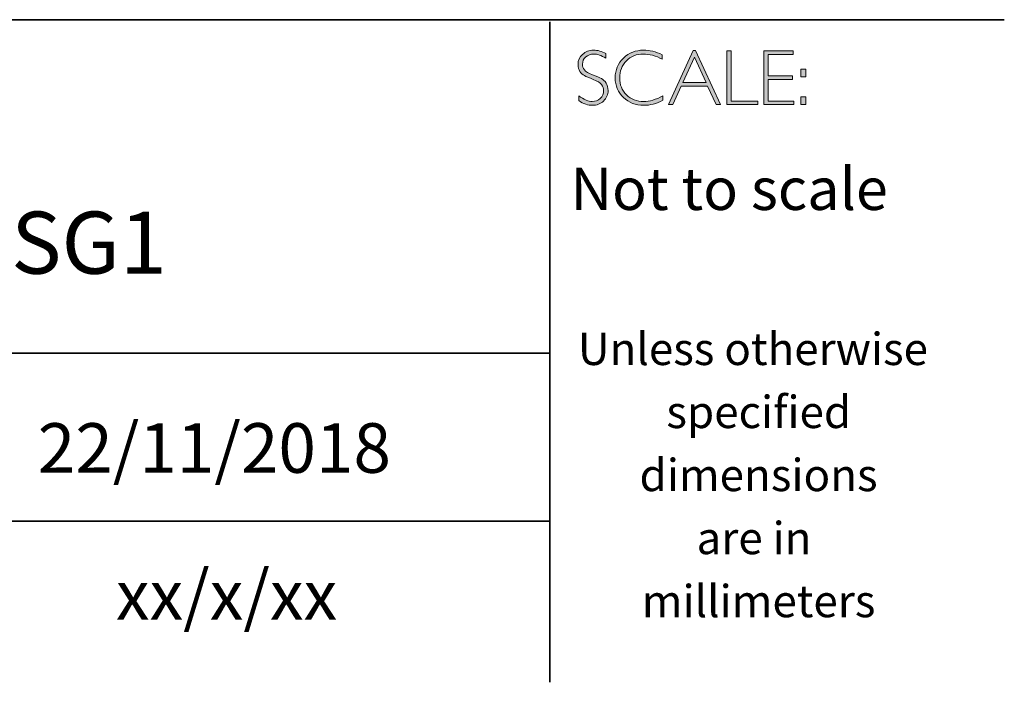
# Model space of a CAD drawing. Units: inches. Extents: x -11425 to 29, y -20 to 11249.
# Drawn here: x 25 to 29, y -20 to -18 of the extents above; entities that cross this region are included whole.
import ezdxf

# ---------------------------------------------------------------- set-up
doc = ezdxf.new("R2010")
doc.units = ezdxf.units.IN
doc.header["$MEASUREMENT"] = 0
doc.layers.add('Layer 1', color=7, linetype='Continuous')

# ---------------------------------------------------------------- blocks, each defined once
blk = doc.blocks.new('block 16')
at = {"layer": 'Layer 1', "true_color": 0x1c1c1b}
h = blk.add_hatch(color=250, dxfattribs=at)
h.dxf.hatch_style = 2
edge = h.paths.add_edge_path()
edge.add_spline(control_points=[(27.4627, -17.8459), (27.4627, -17.8459), (27.4627, -17.8643), (27.4627, -17.8643), (27.4438, -17.8533), (27.4277, -17.8477), (27.4141, -17.8477), (27.4011, -17.8477), (27.3902, -17.8517), (27.3815, -17.8596), (27.3728, -17.8675), (27.3684, -17.8773), (27.3684, -17.889), (27.3684, -17.8973), (27.371, -17.9049), (27.3761, -17.9116), (27.3813, -17.9184), (27.3921, -17.9248), (27.4086, -17.931), (27.425, -17.9372), (27.437, -17.9424), (27.4445, -17.9465), (27.4521, -17.9506), (27.4585, -17.9566), (27.4637, -17.9645), (27.469, -17.9723), (27.4716, -17.9825), (27.4716, -17.995), (27.4716, -18.0117), (27.4655, -18.0257), (27.4534, -18.0372), (27.4412, -18.0486), (27.4263, -18.0544), (27.4087, -18.0544), (27.3907, -18.0544), (27.3722, -18.0481), (27.3532, -18.0355), (27.3532, -18.0355), (27.3532, -18.0158), (27.3532, -18.0158), (27.3742, -18.0312), (27.3924, -18.0389), (27.4078, -18.0389), (27.4206, -18.0389), (27.4314, -18.0347), (27.4403, -18.0264), (27.4491, -18.0181), (27.4535, -18.0079), (27.4535, -17.9958), (27.4535, -17.9866), (27.4508, -17.9783), (27.4453, -17.9709), (27.4398, -17.9635), (27.4287, -17.9566), (27.412, -17.9502), (27.3953, -17.9437), (27.3833, -17.9386), (27.3761, -17.9347), (27.3689, -17.9307), (27.3628, -17.9251), (27.3578, -17.9178), (27.3528, -17.9106), (27.3503, -17.9012), (27.3503, -17.8897), (27.3503, -17.8738), (27.3564, -17.8603), (27.3686, -17.849), (27.3808, -17.8378), (27.3954, -17.8322), (27.4126, -17.8322), (27.4294, -17.8322), (27.4461, -17.8368), (27.4627, -17.8459)], knot_values=[0, 0, 0, 0, 1, 1, 1, 2, 2, 2, 3, 3, 3, 4, 4, 4, 5, 5, 5, 6, 6, 6, 7, 7, 7, 8, 8, 8, 9, 9, 9, 10, 10, 10, 11, 11, 11, 12, 12, 12, 13, 13, 13, 14, 14, 14, 15, 15, 15, 16, 16, 16, 17, 17, 17, 18, 18, 18, 19, 19, 19, 20, 20, 20, 21, 21, 21, 22, 22, 22, 23, 23, 23, 24, 24, 24, 24], degree=3, periodic=0)
h = blk.add_hatch(color=250, dxfattribs=at)
h.dxf.hatch_style = 2
edge = h.paths.add_edge_path()
edge.add_spline(control_points=[(27.6901, -17.8504), (27.6901, -17.8504), (27.6901, -17.8687), (27.6901, -17.8687), (27.6638, -17.8547), (27.6381, -17.8477), (27.6129, -17.8477), (27.586, -17.8477), (27.5636, -17.8569), (27.5455, -17.8752), (27.5274, -17.8935), (27.5183, -17.9163), (27.5183, -17.9437), (27.5183, -17.9714), (27.5274, -17.9942), (27.5456, -18.0121), (27.5638, -18.03), (27.587, -18.0389), (27.6152, -18.0389), (27.6388, -18.0389), (27.6645, -18.0315), (27.6923, -18.0167), (27.6923, -18.0167), (27.6923, -18.0341), (27.6923, -18.0341), (27.6666, -18.0476), (27.6411, -18.0544), (27.6155, -18.0544), (27.5826, -18.0544), (27.5551, -18.0438), (27.5331, -18.0227), (27.5112, -18.0016), (27.5002, -17.9752), (27.5002, -17.9437), (27.5002, -17.912), (27.5114, -17.8855), (27.5338, -17.8642), (27.5563, -17.8429), (27.583, -17.8322), (27.614, -17.8322), (27.6384, -17.8322), (27.6638, -17.8383), (27.6901, -17.8504)], knot_values=[0, 0, 0, 0, 1, 1, 1, 2, 2, 2, 3, 3, 3, 4, 4, 4, 5, 5, 5, 6, 6, 6, 7, 7, 7, 8, 8, 8, 9, 9, 9, 10, 10, 10, 11, 11, 11, 12, 12, 12, 13, 13, 13, 14, 14, 14, 14], degree=3, periodic=0)
h = blk.add_hatch(color=250, dxfattribs=at)
h.dxf.hatch_style = 2
h.paths.add_polyline_path([(27.8243, -17.8335), (27.9245, -18.0516), (27.9069, -18.0516), (27.8726, -17.9767), (27.7667, -17.9767), (27.7326, -18.0516), (27.715, -18.0516), (27.8151, -17.8335)])
h.paths.add_polyline_path([(27.8663, -17.9628), (27.8196, -17.8608), (27.7731, -17.9628)])
h = blk.add_hatch(color=250, dxfattribs=at)
h.dxf.hatch_style = 2
h.paths.add_polyline_path([(27.9675, -17.8351), (27.9675, -18.0377), (28.0746, -18.0377), (28.0746, -18.0516), (27.9507, -18.0516), (27.9507, -17.8351)])
h = blk.add_hatch(color=250, dxfattribs=at)
h.dxf.hatch_style = 2
h.paths.add_polyline_path([(28.2181, -17.8351), (28.2181, -17.849), (28.1167, -17.849), (28.1167, -17.9356), (28.2155, -17.9356), (28.2155, -17.9498), (28.1167, -17.9498), (28.1167, -18.0377), (28.2206, -18.0377), (28.2206, -18.0516), (28.1, -18.0516), (28.1, -17.8351)])
h = blk.add_hatch(color=250, dxfattribs=at)
h.dxf.hatch_style = 2
h.paths.add_polyline_path([(28.2687, -17.909), (28.2687, -17.9399), (28.2481, -17.9399), (28.2481, -17.909)])
h.paths.add_polyline_path([(28.2687, -18.0207), (28.2687, -18.0516), (28.2481, -18.0516), (28.2481, -18.0207)])
at = {"layer": 'Layer 1', "lineweight": 0}
for points in [[(27.8243, -17.8335), (27.9245, -18.0516), (27.9069, -18.0516), (27.8726, -17.9767), (27.7667, -17.9767), (27.7326, -18.0516), (27.715, -18.0516), (27.8151, -17.8335), (27.8243, -17.8335)], [(27.8663, -17.9628), (27.8196, -17.8608), (27.7731, -17.9628), (27.8663, -17.9628)], [(27.9675, -17.8351), (27.9675, -18.0377), (28.0746, -18.0377), (28.0746, -18.0516), (27.9507, -18.0516), (27.9507, -17.8351), (27.9675, -17.8351)], [(28.2181, -17.8351), (28.2181, -17.849), (28.1167, -17.849), (28.1167, -17.9356), (28.2155, -17.9356), (28.2155, -17.9498), (28.1167, -17.9498), (28.1167, -18.0377), (28.2206, -18.0377), (28.2206, -18.0516), (28.1, -18.0516), (28.1, -17.8351), (28.2181, -17.8351)], [(28.2687, -17.909), (28.2687, -17.9399), (28.2481, -17.9399), (28.2481, -17.909), (28.2687, -17.909)], [(28.2687, -18.0207), (28.2687, -18.0516), (28.2481, -18.0516), (28.2481, -18.0207), (28.2687, -18.0207)]]:
    blk.add_lwpolyline(points, dxfattribs=at)
for points, knots in [([(27.4627, -17.8459), (27.4627, -17.8459), (27.4627, -17.8643), (27.4627, -17.8643), (27.4438, -17.8533), (27.4277, -17.8477), (27.4141, -17.8477), (27.4011, -17.8477), (27.3902, -17.8517), (27.3815, -17.8596), (27.3728, -17.8675), (27.3684, -17.8773), (27.3684, -17.889), (27.3684, -17.8973), (27.371, -17.9049), (27.3761, -17.9116), (27.3813, -17.9184), (27.3921, -17.9248), (27.4086, -17.931), (27.425, -17.9372), (27.437, -17.9424), (27.4445, -17.9465), (27.4521, -17.9506), (27.4585, -17.9566), (27.4637, -17.9645), (27.469, -17.9723), (27.4716, -17.9825), (27.4716, -17.995), (27.4716, -18.0117), (27.4655, -18.0257), (27.4534, -18.0372), (27.4412, -18.0486), (27.4263, -18.0544), (27.4087, -18.0544), (27.3907, -18.0544), (27.3722, -18.0481), (27.3532, -18.0355), (27.3532, -18.0355), (27.3532, -18.0158), (27.3532, -18.0158), (27.3742, -18.0312), (27.3924, -18.0389), (27.4078, -18.0389), (27.4206, -18.0389), (27.4314, -18.0347), (27.4403, -18.0264), (27.4491, -18.0181), (27.4535, -18.0079), (27.4535, -17.9958), (27.4535, -17.9866), (27.4508, -17.9783), (27.4453, -17.9709), (27.4398, -17.9635), (27.4287, -17.9566), (27.412, -17.9502), (27.3953, -17.9437), (27.3833, -17.9386), (27.3761, -17.9347), (27.3689, -17.9307), (27.3628, -17.9251), (27.3578, -17.9178), (27.3528, -17.9106), (27.3503, -17.9012), (27.3503, -17.8897), (27.3503, -17.8738), (27.3564, -17.8603), (27.3686, -17.849), (27.3808, -17.8378), (27.3954, -17.8322), (27.4126, -17.8322), (27.4294, -17.8322), (27.4461, -17.8368), (27.4627, -17.8459)], [0, 0, 0, 0, 1, 1, 1, 2, 2, 2, 3, 3, 3, 4, 4, 4, 5, 5, 5, 6, 6, 6, 7, 7, 7, 8, 8, 8, 9, 9, 9, 10, 10, 10, 11, 11, 11, 12, 12, 12, 13, 13, 13, 14, 14, 14, 15, 15, 15, 16, 16, 16, 17, 17, 17, 18, 18, 18, 19, 19, 19, 20, 20, 20, 21, 21, 21, 22, 22, 22, 23, 23, 23, 24, 24, 24, 24]), ([(27.6901, -17.8504), (27.6901, -17.8504), (27.6901, -17.8687), (27.6901, -17.8687), (27.6638, -17.8547), (27.6381, -17.8477), (27.6129, -17.8477), (27.586, -17.8477), (27.5636, -17.8569), (27.5455, -17.8752), (27.5274, -17.8935), (27.5183, -17.9163), (27.5183, -17.9437), (27.5183, -17.9714), (27.5274, -17.9942), (27.5456, -18.0121), (27.5638, -18.03), (27.587, -18.0389), (27.6152, -18.0389), (27.6388, -18.0389), (27.6645, -18.0315), (27.6923, -18.0167), (27.6923, -18.0167), (27.6923, -18.0341), (27.6923, -18.0341), (27.6666, -18.0476), (27.6411, -18.0544), (27.6155, -18.0544), (27.5826, -18.0544), (27.5551, -18.0438), (27.5331, -18.0227), (27.5112, -18.0016), (27.5002, -17.9752), (27.5002, -17.9437), (27.5002, -17.912), (27.5114, -17.8855), (27.5338, -17.8642), (27.5563, -17.8429), (27.583, -17.8322), (27.614, -17.8322), (27.6384, -17.8322), (27.6638, -17.8383), (27.6901, -17.8504)], [0, 0, 0, 0, 1, 1, 1, 2, 2, 2, 3, 3, 3, 4, 4, 4, 5, 5, 5, 6, 6, 6, 7, 7, 7, 8, 8, 8, 9, 9, 9, 10, 10, 10, 11, 11, 11, 12, 12, 12, 13, 13, 13, 14, 14, 14, 14])]:
    blk.add_open_spline(points, degree=3, knots=knots, dxfattribs=at)

msp = doc.modelspace()

# ---------------------------------------------------------------- linework, layer by layer
at = {"layer": 'Layer 1', "color": 250, "lineweight": 35, "true_color": 0x1c1c1b}
for points in [[(0.6213, -17.7094), (29.0689, -17.7094)], [(27.2363, -20.3789), (27.2363, -17.7177)], [(27.2363, -19.0524), (21.9093, -19.0524)], [(21.9428, -19.7291), (27.2363, -19.7291)]]:
    msp.add_lwpolyline(points, dxfattribs=at)

# ---------------------------------------------------------------- block references
at = {"layer": 'Layer 1'}
msp.add_blockref('block 16', (0, 0), dxfattribs=at)

# ---------------------------------------------------------------- texts
at = {"layer": 'Layer 1', "color": 250, "true_color": 0x1c1c1b, "attachment_point": 7}
for s, insert, char_height in [('\\fGill Sans Light|b0|i0|c0|p34;\\W1;Not to scale', (27.3199, -18.476), 0.17), ('\\fGill Sans Light|b0|i0|c0|p34;\\W1;Unless otherwise', (27.3496, -19.1007), 0.13), ('\\fGill Sans Light|b0|i0|c0|p34;\\W1;specified ', (27.7064, -19.3547), 0.13), ('\\fGill Sans Light|b0|i0|c0|p34;\\W1;dimensions^C', (27.5983, -19.6087), 0.13), ('\\fGill Sans Light|b0|i0|c0|p34;\\W1;are in ', (27.8281, -19.8627), 0.13), ('\\fGill Sans Light|b0|i0|c0|p34;\\W1;xx/x/xx', (25.4873, -20.1268), 0.199813), ('\\fGill Sans Light|b0|i0|c0|p34;\\W1;millimeters', (27.6074, -20.1167), 0.13)]:
    msp.add_mtext(s, dxfattribs=dict(at, insert=insert, char_height=char_height))
for s, insert, char_height, width in [('{\\fGill Sans Light|b0|i0|c0|p34;AQE-K301-D01-ESG1}', (22.4462, -18.7327), 0.25, 5.427294), ('{\\fGill Sans Light|b0|i0|c0|p34;22/11/2018}', (25.1723, -19.5349), 0.199813, 2.859609)]:
    msp.add_mtext(s, dxfattribs=dict(at, insert=insert, char_height=char_height, width=width))

doc.saveas('drawing.dxf')
